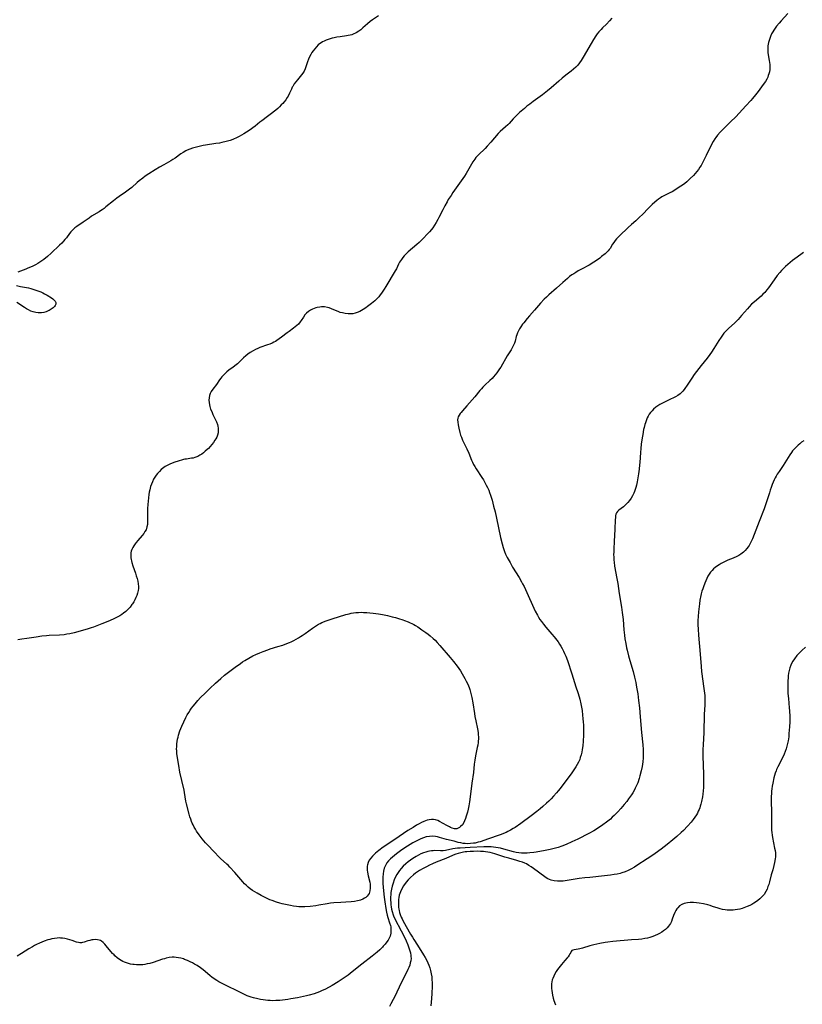
# Model space of a CAD drawing. Units: inches. Extents: x 2039339 to 2044728, y 200314 to 205734.
# Drawn here: x 2039815 to 2040041, y 202105 to 202389 of the extents above; entities that cross this region are included whole.
import ezdxf

# ---------------------------------------------------------------- set-up
doc = ezdxf.new("R2010")
doc.units = ezdxf.units.IN
doc.header["$MEASUREMENT"] = 0
doc.layers.add('c_05_T14S_R18E', color=49, linetype='Continuous')

msp = doc.modelspace()

# ---------------------------------------------------------------- linework, layer by layer
at = {"layer": 'c_05_T14S_R18E'}
for points in [[(2039918.41, 202390.18, 996), (2039916.7, 202388.98, 996), (2039916.03, 202388.47, 996), (2039915.25, 202387.83, 996), (2039913.87, 202386.63, 996), (2039913.27, 202386.12, 996), (2039912.69, 202385.69, 996), (2039911.94, 202385.22, 996), (2039911.14, 202384.85, 996), (2039910.68, 202384.68, 996), (2039910.21, 202384.54, 996), (2039909.68, 202384.43, 996), (2039909.14, 202384.33, 996), (2039907.36, 202384.1, 996), (2039906.42, 202383.95, 996), (2039905.62, 202383.79, 996), (2039905.04, 202383.65, 996), (2039904.47, 202383.5, 996), (2039903.87, 202383.31, 996), (2039903.28, 202383.1, 996), (2039902.72, 202382.85, 996), (2039902.26, 202382.62, 996), (2039901.82, 202382.35, 996), (2039901.4, 202382.05, 996), (2039901.03, 202381.73, 996), (2039900.49, 202381.19, 996), (2039899.98, 202380.59, 996), (2039899.56, 202380.05, 996), (2039899.2, 202379.53, 996), (2039898.87, 202378.99, 996), (2039898.51, 202378.27, 996), (2039898.21, 202377.58, 996), (2039897.94, 202376.89, 996), (2039897.19, 202374.78, 996), (2039896.91, 202374.15, 996), (2039896.59, 202373.6, 996), (2039896.22, 202373.09, 996), (2039895.02, 202371.64, 996), (2039894.58, 202371.1, 996), (2039894.09, 202370.44, 996), (2039893.64, 202369.75, 996), (2039893.51, 202369.5, 996), (2039893.24, 202368.95, 996), (2039892.73, 202367.83, 996), (2039892.29, 202366.96, 996), (2039892.02, 202366.52, 996), (2039891.61, 202365.9, 996), (2039891.16, 202365.3, 996), (2039890.77, 202364.83, 996), (2039890.35, 202364.38, 996), (2039889.78, 202363.81, 996), (2039889.33, 202363.4, 996), (2039888.75, 202362.91, 996), (2039887.13, 202361.62, 996), (2039886.4, 202361.06, 996), (2039884.7, 202359.81, 996), (2039884.16, 202359.39, 996), (2039882.84, 202358.29, 996), (2039882.12, 202357.73, 996), (2039881.37, 202357.19, 996), (2039880.33, 202356.49, 996), (2039879.53, 202356.01, 996), (2039878.21, 202355.26, 996), (2039877.23, 202354.78, 996), (2039876.77, 202354.58, 996), (2039876.31, 202354.4, 996), (2039875.58, 202354.15, 996), (2039874.37, 202353.8, 996), (2039873.19, 202353.52, 996), (2039872.5, 202353.39, 996), (2039871.4, 202353.2, 996), (2039868.45, 202352.78, 996), (2039867.76, 202352.65, 996), (2039866.99, 202352.49, 996), (2039866.22, 202352.3, 996), (2039865.46, 202352.1, 996), (2039864.66, 202351.86, 996), (2039863.88, 202351.59, 996), (2039863.12, 202351.28, 996), (2039862.73, 202351.1, 996), (2039862, 202350.69, 996), (2039861.3, 202350.24, 996), (2039859.64, 202349.03, 996), (2039859.06, 202348.63, 996), (2039858.42, 202348.24, 996), (2039857.76, 202347.86, 996), (2039856.42, 202347.13, 996), (2039855.21, 202346.45, 996), (2039853.9, 202345.67, 996), (2039852.07, 202344.51, 996), (2039851.04, 202343.8, 996), (2039850.31, 202343.27, 996), (2039849.27, 202342.45, 996), (2039848.68, 202341.94, 996), (2039847.17, 202340.58, 996), (2039846.5, 202340.04, 996), (2039845.39, 202339.23, 996), (2039843.51, 202337.96, 996), (2039842.82, 202337.47, 996), (2039841.83, 202336.7, 996), (2039839.7, 202334.93, 996), (2039839.16, 202334.51, 996), (2039838.6, 202334.09, 996), (2039838.16, 202333.8, 996), (2039837.71, 202333.51, 996), (2039835.57, 202332.23, 996), (2039834.8, 202331.72, 996), (2039833.13, 202330.54, 996), (2039831.31, 202329.29, 996), (2039830.71, 202328.84, 996), (2039830.35, 202328.54, 996), (2039830, 202328.22, 996), (2039829.53, 202327.72, 996), (2039829.15, 202327.25, 996), (2039828.27, 202326.03, 996), (2039827.85, 202325.5, 996), (2039827.41, 202324.99, 996), (2039826.93, 202324.49, 996), (2039826.3, 202323.86, 996), (2039823.89, 202321.58, 996), (2039822.77, 202320.6, 996), (2039821.74, 202319.77, 996), (2039821.18, 202319.36, 996), (2039820.58, 202318.94, 996), (2039820.05, 202318.62, 996), (2039819.38, 202318.23, 996), (2039818.6, 202317.84, 996), (2039817.87, 202317.5, 996), (2039817.12, 202317.18, 996), (2039816.53, 202316.95, 996), (2039814.25, 202316.12, 996)], [(2040036.69, 202390.81, 992), (2040034.67, 202388.67, 992), (2040034.14, 202388.06, 992), (2040033.4, 202387.14, 992), (2040032.99, 202386.59, 992), (2040032.6, 202386.02, 992), (2040032.27, 202385.49, 992), (2040031.97, 202384.94, 992), (2040031.61, 202384.17, 992), (2040031.31, 202383.32, 992), (2040031.09, 202382.46, 992), (2040030.98, 202381.94, 992), (2040030.91, 202381.46, 992), (2040030.87, 202380.99, 992), (2040030.84, 202380.28, 992), (2040030.86, 202379.58, 992), (2040030.95, 202378.85, 992), (2040031.27, 202377.23, 992), (2040031.37, 202376.64, 992), (2040031.43, 202376.06, 992), (2040031.46, 202375.42, 992), (2040031.41, 202374.61, 992), (2040031.31, 202373.97, 992), (2040031.16, 202373.34, 992), (2040031.01, 202372.89, 992), (2040030.83, 202372.44, 992), (2040030.53, 202371.82, 992), (2040030.18, 202371.2, 992), (2040029.85, 202370.67, 992), (2040029.08, 202369.58, 992), (2040028.09, 202368.29, 992), (2040027.33, 202367.32, 992), (2040026.46, 202366.26, 992), (2040025.95, 202365.66, 992), (2040024.55, 202364.12, 992), (2040021.59, 202360.99, 992), (2040020.1, 202359.49, 992), (2040018.48, 202357.91, 992), (2040017.79, 202357.22, 992), (2040017.12, 202356.51, 992), (2040016.33, 202355.61, 992), (2040015.84, 202354.98, 992), (2040015.58, 202354.61, 992), (2040015.09, 202353.82, 992), (2040014.64, 202353, 992), (2040013.07, 202349.77, 992), (2040012.01, 202347.66, 992), (2040011.58, 202346.9, 992), (2040011.26, 202346.39, 992), (2040010.83, 202345.75, 992), (2040010.36, 202345.14, 992), (2040009.87, 202344.57, 992), (2040009.35, 202344.02, 992), (2040008.45, 202343.12, 992), (2040007.43, 202342.18, 992), (2040006.85, 202341.69, 992), (2040006.24, 202341.23, 992), (2040005.78, 202340.9, 992), (2040004.72, 202340.21, 992), (2040003.97, 202339.75, 992), (2040003.21, 202339.32, 992), (2040002.58, 202339, 992), (2040001.26, 202338.36, 992), (2040000.64, 202338.04, 992), (2040000.22, 202337.81, 992), (2039999.82, 202337.56, 992), (2039999.28, 202337.19, 992), (2039998.76, 202336.8, 992), (2039998.19, 202336.31, 992), (2039997.46, 202335.64, 992), (2039996.26, 202334.47, 992), (2039994.73, 202332.85, 992), (2039993.74, 202331.83, 992), (2039992.74, 202330.92, 992), (2039991.47, 202329.81, 992), (2039990.57, 202328.99, 992), (2039988.06, 202326.58, 992), (2039987.19, 202325.71, 992), (2039986.77, 202325.23, 992), (2039986.36, 202324.69, 992), (2039985.99, 202324.12, 992), (2039985.3, 202322.95, 992), (2039985.04, 202322.59, 992), (2039984.72, 202322.2, 992), (2039984.26, 202321.73, 992), (2039983.84, 202321.35, 992), (2039982.87, 202320.56, 992), (2039982.33, 202320.14, 992), (2039981.12, 202319.29, 992), (2039980.59, 202318.94, 992), (2039979.28, 202318.14, 992), (2039977, 202316.9, 992), (2039976.12, 202316.41, 992), (2039975.39, 202315.97, 992), (2039974.84, 202315.62, 992), (2039974.3, 202315.26, 992), (2039973.63, 202314.78, 992), (2039972.96, 202314.25, 992), (2039972.3, 202313.69, 992), (2039971.66, 202313.12, 992), (2039969.87, 202311.46, 992), (2039967.57, 202309.48, 992), (2039966.92, 202308.87, 992), (2039966.29, 202308.24, 992), (2039965.24, 202307.1, 992), (2039963.47, 202305.05, 992), (2039962.07, 202303.49, 992), (2039961.36, 202302.66, 992), (2039960.38, 202301.47, 992), (2039960.04, 202301.02, 992), (2039959.53, 202300.28, 992), (2039959.17, 202299.69, 992), (2039958.85, 202299.1, 992), (2039958.6, 202298.56, 992), (2039958.38, 202298.01, 992), (2039958.21, 202297.45, 992), (2039957.87, 202296.13, 992), (2039957.68, 202295.53, 992), (2039957.52, 202295.13, 992), (2039957.14, 202294.38, 992), (2039956.7, 202293.66, 992), (2039955.54, 202291.87, 992), (2039953.72, 202288.67, 992), (2039953.38, 202288.12, 992), (2039953, 202287.56, 992), (2039952.61, 202287.01, 992), (2039952.11, 202286.37, 992), (2039951.67, 202285.86, 992), (2039951.21, 202285.36, 992), (2039950.62, 202284.78, 992), (2039949.13, 202283.41, 992), (2039948.59, 202282.88, 992), (2039948.14, 202282.41, 992), (2039947.7, 202281.93, 992), (2039946.25, 202280.1, 992), (2039945.5, 202279.2, 992), (2039943.94, 202277.41, 992), (2039942.69, 202276.04, 992), (2039942.25, 202275.53, 992), (2039942.03, 202275.25, 992), (2039941.71, 202274.78, 992), (2039941.47, 202274.29, 992), (2039941.34, 202273.88, 992), (2039941.28, 202273.42, 992), (2039941.3, 202272.73, 992), (2039941.4, 202272, 992), (2039941.59, 202271.04, 992), (2039941.91, 202269.73, 992), (2039942.12, 202269.02, 992), (2039942.35, 202268.37, 992), (2039942.72, 202267.49, 992), (2039943.95, 202264.99, 992), (2039944.47, 202263.78, 992), (2039945.31, 202261.71, 992), (2039945.55, 202261.18, 992), (2039945.87, 202260.53, 992), (2039946.21, 202259.89, 992), (2039946.6, 202259.25, 992), (2039948.26, 202256.78, 992), (2039948.74, 202256.03, 992), (2039949.17, 202255.29, 992), (2039949.56, 202254.57, 992), (2039949.91, 202253.84, 992), (2039950.24, 202253.07, 992), (2039950.5, 202252.38, 992), (2039950.77, 202251.6, 992), (2039951.2, 202250.16, 992), (2039951.66, 202248.46, 992), (2039952.07, 202246.85, 992), (2039952.49, 202245.01, 992), (2039953.67, 202239.44, 992), (2039954.11, 202237.54, 992), (2039954.4, 202236.48, 992), (2039954.58, 202235.9, 992), (2039954.78, 202235.34, 992), (2039955.08, 202234.63, 992), (2039955.57, 202233.62, 992), (2039956.4, 202232.14, 992), (2039957.15, 202230.88, 992), (2039959.05, 202227.81, 992), (2039959.73, 202226.64, 992), (2039960.05, 202226.05, 992), (2039960.45, 202225.27, 992), (2039961.28, 202223.52, 992), (2039963.27, 202218.98, 992), (2039963.67, 202218.14, 992), (2039964.3, 202216.95, 992), (2039964.66, 202216.35, 992), (2039965.05, 202215.74, 992), (2039965.46, 202215.14, 992), (2039966.06, 202214.36, 992), (2039966.78, 202213.49, 992), (2039968.51, 202211.49, 992), (2039969.18, 202210.68, 992), (2039969.89, 202209.76, 992), (2039970.27, 202209.23, 992), (2039970.72, 202208.55, 992), (2039971.06, 202208, 992), (2039971.45, 202207.31, 992), (2039971.82, 202206.6, 992), (2039972.18, 202205.86, 992), (2039972.51, 202205.1, 992), (2039972.99, 202203.84, 992), (2039974.28, 202200.05, 992), (2039975.45, 202196.28, 992), (2039976, 202194.66, 992), (2039976.42, 202193.33, 992), (2039976.59, 202192.68, 992), (2039976.88, 202191.36, 992), (2039977.2, 202189.41, 992), (2039977.38, 202188.08, 992), (2039977.48, 202187.14, 992), (2039977.57, 202186.01, 992), (2039977.61, 202185.32, 992), (2039977.65, 202184.14, 992), (2039977.66, 202183.53, 992), (2039977.65, 202182.3, 992), (2039977.56, 202180.61, 992), (2039977.42, 202179.18, 992), (2039977.28, 202178.18, 992), (2039977.12, 202177.37, 992), (2039976.93, 202176.59, 992), (2039976.7, 202175.82, 992), (2039976.52, 202175.31, 992), (2039976.16, 202174.49, 992), (2039975.8, 202173.8, 992), (2039975.42, 202173.13, 992), (2039974.84, 202172.24, 992), (2039974.23, 202171.38, 992), (2039970.84, 202166.89, 992), (2039970.34, 202166.26, 992), (2039969.85, 202165.68, 992), (2039968.93, 202164.65, 992), (2039968.27, 202163.94, 992), (2039967.59, 202163.25, 992), (2039966.92, 202162.62, 992), (2039965.87, 202161.69, 992), (2039965.14, 202161.06, 992), (2039964.11, 202160.22, 992), (2039962.54, 202159.01, 992), (2039959.48, 202156.79, 992), (2039957.87, 202155.67, 992), (2039957.3, 202155.31, 992), (2039956.54, 202154.86, 992), (2039955.76, 202154.44, 992), (2039955.29, 202154.22, 992), (2039954.49, 202153.87, 992), (2039953.87, 202153.63, 992), (2039953.24, 202153.41, 992), (2039950.18, 202152.39, 992), (2039947.81, 202151.51, 992), (2039947.24, 202151.34, 992), (2039946.66, 202151.19, 992), (2039946.29, 202151.12, 992), (2039945.85, 202151.05, 992), (2039944.97, 202150.96, 992), (2039944.08, 202150.95, 992), (2039943.47, 202150.98, 992), (2039942.89, 202151.04, 992), (2039942.18, 202151.17, 992), (2039941.47, 202151.33, 992), (2039940.31, 202151.63, 992), (2039938.02, 202152.17, 992), (2039936.05, 202152.74, 992), (2039935.49, 202152.88, 992), (2039934.92, 202153, 992), (2039934.14, 202153.09, 992), (2039933.12, 202153.06, 992), (2039932.23, 202152.9, 992), (2039931.45, 202152.68, 992), (2039930.66, 202152.37, 992), (2039929.87, 202152, 992), (2039929.09, 202151.59, 992), (2039928.32, 202151.15, 992), (2039926.78, 202150.2, 992), (2039926.03, 202149.7, 992), (2039924.76, 202148.84, 992), (2039923.6, 202148, 992), (2039923.04, 202147.57, 992), (2039922.43, 202147.06, 992), (2039921.84, 202146.53, 992), (2039921.31, 202145.97, 992), (2039920.83, 202145.39, 992), (2039920.39, 202144.69, 992), (2039920.05, 202143.85, 992), (2039919.84, 202143.04, 992), (2039919.72, 202142.2, 992), (2039919.66, 202141.25, 992), (2039919.65, 202140.4, 992), (2039919.68, 202139.54, 992), (2039919.78, 202138.24, 992), (2039920.08, 202135.48, 992), (2039920.26, 202134.1, 992), (2039920.53, 202132.24, 992), (2039920.72, 202131.17, 992), (2039920.9, 202130.34, 992), (2039921.1, 202129.62, 992), (2039921.62, 202128.05, 992), (2039921.85, 202127.3, 992), (2039921.94, 202126.89, 992), (2039921.98, 202126.58, 992), (2039922.01, 202125.82, 992), (2039921.94, 202125.07, 992), (2039921.74, 202124.25, 992), (2039921.48, 202123.62, 992), (2039921.2, 202123.09, 992), (2039920.87, 202122.58, 992), (2039920.37, 202121.92, 992), (2039919.8, 202121.29, 992), (2039919.58, 202121.06, 992), (2039918.77, 202120.29, 992), (2039918.02, 202119.65, 992), (2039916.55, 202118.45, 992), (2039913.56, 202116.09, 992), (2039910.85, 202113.9, 992), (2039909.63, 202112.98, 992), (2039908.47, 202112.16, 992), (2039906.72, 202111.02, 992), (2039905.07, 202110, 992), (2039904.13, 202109.46, 992), (2039902.95, 202108.85, 992), (2039902.17, 202108.48, 992), (2039901.34, 202108.13, 992), (2039900.64, 202107.88, 992), (2039899.82, 202107.6, 992), (2039898.41, 202107.19, 992), (2039897.6, 202106.98, 992), (2039896.79, 202106.79, 992), (2039895.06, 202106.43, 992), (2039893.12, 202106.08, 992), (2039892.22, 202105.94, 992), (2039890.67, 202105.75, 992), (2039889.89, 202105.67, 992), (2039888.77, 202105.6, 992), (2039887.94, 202105.58, 992), (2039887.12, 202105.6, 992), (2039886.43, 202105.64, 992), (2039885.8, 202105.7, 992), (2039885.06, 202105.8, 992), (2039884.31, 202105.93, 992), (2039883.57, 202106.09, 992), (2039882.29, 202106.42, 992), (2039881.65, 202106.62, 992), (2039880.52, 202107.03, 992), (2039879.75, 202107.36, 992), (2039878.56, 202107.92, 992), (2039873.82, 202110.22, 992), (2039872.87, 202110.71, 992), (2039872.27, 202111.04, 992), (2039871.69, 202111.39, 992), (2039870.99, 202111.88, 992), (2039870.32, 202112.39, 992), (2039869.84, 202112.78, 992), (2039868.32, 202114.06, 992), (2039867.74, 202114.52, 992), (2039867.05, 202115.04, 992), (2039866.01, 202115.75, 992), (2039865.29, 202116.18, 992), (2039864.68, 202116.51, 992), (2039864.06, 202116.82, 992), (2039863.27, 202117.18, 992), (2039862.38, 202117.53, 992), (2039862.06, 202117.64, 992), (2039861.35, 202117.85, 992), (2039860.65, 202118.01, 992), (2039859.94, 202118.1, 992), (2039859.4, 202118.13, 992), (2039858.86, 202118.12, 992), (2039857.97, 202118.02, 992), (2039857.09, 202117.84, 992), (2039856.63, 202117.72, 992), (2039856.01, 202117.54, 992), (2039853.29, 202116.63, 992), (2039852.39, 202116.37, 992), (2039851.64, 202116.2, 992), (2039850.89, 202116.07, 992), (2039850.33, 202115.99, 992), (2039849.85, 202115.95, 992), (2039849.18, 202115.93, 992), (2039848.51, 202115.94, 992), (2039847.84, 202116, 992), (2039847.44, 202116.05, 992), (2039846.78, 202116.18, 992), (2039846.18, 202116.33, 992), (2039845.6, 202116.52, 992), (2039845.1, 202116.7, 992), (2039844.62, 202116.92, 992), (2039844.09, 202117.19, 992), (2039843.57, 202117.5, 992), (2039842.9, 202118, 992), (2039842.28, 202118.54, 992), (2039842.03, 202118.79, 992), (2039841.59, 202119.26, 992), (2039841.13, 202119.79, 992), (2039839.77, 202121.46, 992), (2039839.38, 202121.9, 992), (2039838.89, 202122.37, 992), (2039838.37, 202122.76, 992), (2039838.08, 202122.93, 992), (2039837.78, 202123.05, 992), (2039837.24, 202123.19, 992), (2039836.61, 202123.23, 992), (2039835.98, 202123.18, 992), (2039835.58, 202123.12, 992), (2039835.03, 202122.99, 992), (2039834.48, 202122.84, 992), (2039833.41, 202122.5, 992), (2039832.91, 202122.37, 992), (2039832.61, 202122.34, 992), (2039832.14, 202122.34, 992), (2039831.8, 202122.38, 992), (2039831.18, 202122.54, 992), (2039829.9, 202122.97, 992), (2039829.23, 202123.18, 992), (2039828.61, 202123.35, 992), (2039827.86, 202123.52, 992), (2039827.1, 202123.65, 992), (2039826.61, 202123.69, 992), (2039826.22, 202123.7, 992), (2039825.63, 202123.68, 992), (2039824.83, 202123.59, 992), (2039824.03, 202123.44, 992), (2039823.5, 202123.31, 992), (2039822.95, 202123.15, 992)], [(2039985.82, 202389.42, 994), (2039985.16, 202388.7, 994), (2039984.23, 202387.75, 994), (2039983.11, 202386.64, 994), (2039982.69, 202386.21, 994), (2039982.08, 202385.52, 994), (2039981.6, 202384.91, 994), (2039981.2, 202384.34, 994), (2039980.49, 202383.26, 994), (2039979.8, 202382.1, 994), (2039977.54, 202378.18, 994), (2039976.99, 202377.27, 994), (2039976.49, 202376.55, 994), (2039975.97, 202375.92, 994), (2039975.4, 202375.33, 994), (2039974.78, 202374.77, 994), (2039974.04, 202374.16, 994), (2039972.55, 202372.98, 994), (2039971.46, 202372.09, 994), (2039970.52, 202371.28, 994), (2039968.29, 202369.3, 994), (2039967.27, 202368.45, 994), (2039965.76, 202367.28, 994), (2039963.13, 202365.41, 994), (2039962.11, 202364.65, 994), (2039961.28, 202364.01, 994), (2039960.54, 202363.39, 994), (2039959.18, 202362.19, 994), (2039958.55, 202361.61, 994), (2039957.87, 202360.94, 994), (2039957.35, 202360.39, 994), (2039956.16, 202359.06, 994), (2039955.73, 202358.62, 994), (2039955.14, 202358.04, 994), (2039953.6, 202356.73, 994), (2039952.98, 202356.09, 994), (2039950.88, 202353.66, 994), (2039949.82, 202352.46, 994), (2039949.18, 202351.8, 994), (2039947.32, 202350.02, 994), (2039946.81, 202349.48, 994), (2039946.53, 202349.16, 994), (2039946.21, 202348.76, 994), (2039945.92, 202348.34, 994), (2039945.64, 202347.91, 994), (2039945.29, 202347.32, 994), (2039944.14, 202345.28, 994), (2039943.71, 202344.56, 994), (2039943.25, 202343.84, 994), (2039942.34, 202342.5, 994), (2039939.9, 202339.05, 994), (2039939.36, 202338.26, 994), (2039938.58, 202337.04, 994), (2039938.22, 202336.42, 994), (2039937.57, 202335.25, 994), (2039936.96, 202334.09, 994), (2039935.86, 202331.84, 994), (2039935.56, 202331.26, 994), (2039935.08, 202330.41, 994), (2039934.61, 202329.65, 994), (2039934.11, 202328.91, 994), (2039933.69, 202328.37, 994), (2039933.12, 202327.68, 994), (2039932.52, 202327.02, 994), (2039931.39, 202325.87, 994), (2039930.13, 202324.65, 994), (2039929.51, 202324.1, 994), (2039926.96, 202321.93, 994), (2039926.3, 202321.31, 994), (2039925.81, 202320.79, 994), (2039925.4, 202320.3, 994), (2039925.02, 202319.78, 994), (2039924.75, 202319.37, 994), (2039924.5, 202318.95, 994), (2039924.19, 202318.34, 994), (2039923.57, 202317.06, 994), (2039923.26, 202316.46, 994), (2039920.55, 202311.93, 994), (2039920.07, 202311.15, 994), (2039919.29, 202310.01, 994), (2039918.89, 202309.48, 994), (2039918.47, 202308.97, 994), (2039918.03, 202308.48, 994), (2039917.34, 202307.83, 994), (2039916.39, 202307.04, 994), (2039915.27, 202306.18, 994), (2039914.74, 202305.8, 994), (2039913.99, 202305.29, 994), (2039913.05, 202304.74, 994), (2039912.28, 202304.42, 994), (2039911.64, 202304.22, 994), (2039910.98, 202304.08, 994), (2039910.38, 202304.01, 994), (2039909.66, 202304.01, 994), (2039908.81, 202304.1, 994), (2039907.97, 202304.28, 994), (2039907.37, 202304.46, 994), (2039906.96, 202304.61, 994), (2039904.85, 202305.51, 994), (2039904.14, 202305.76, 994), (2039903.66, 202305.88, 994), (2039902.79, 202306.02, 994), (2039901.92, 202306.04, 994), (2039901.48, 202306, 994), (2039900.72, 202305.86, 994), (2039900.29, 202305.74, 994), (2039899.87, 202305.59, 994), (2039899.32, 202305.36, 994), (2039898.8, 202305.08, 994), (2039898.16, 202304.67, 994), (2039897.63, 202304.23, 994), (2039897.17, 202303.75, 994), (2039896.71, 202303.1, 994), (2039896.09, 202302.07, 994), (2039895.83, 202301.69, 994), (2039895.31, 202301.07, 994), (2039894.87, 202300.65, 994), (2039894.37, 202300.24, 994), (2039893.84, 202299.85, 994), (2039892.58, 202298.96, 994), (2039891.99, 202298.52, 994), (2039890.39, 202297.26, 994), (2039889.75, 202296.78, 994), (2039889.09, 202296.34, 994), (2039888.63, 202296.08, 994), (2039888.15, 202295.82, 994), (2039887.66, 202295.59, 994), (2039886.99, 202295.3, 994), (2039886.31, 202295.04, 994), (2039884.14, 202294.27, 994), (2039883.58, 202294.05, 994), (2039882.86, 202293.73, 994), (2039882.17, 202293.36, 994), (2039881.36, 202292.87, 994), (2039880.67, 202292.37, 994), (2039880.1, 202291.91, 994), (2039879.46, 202291.34, 994), (2039878.23, 202290.16, 994), (2039877.65, 202289.62, 994), (2039877.3, 202289.32, 994), (2039876.4, 202288.62, 994), (2039875.2, 202287.74, 994), (2039874.62, 202287.28, 994), (2039873.91, 202286.65, 994), (2039873.54, 202286.26, 994), (2039873.18, 202285.85, 994), (2039872.84, 202285.41, 994), (2039872.52, 202284.96, 994), (2039871.6, 202283.62, 994), (2039870.56, 202282.25, 994), (2039870.1, 202281.56, 994), (2039869.83, 202281.03, 994), (2039869.63, 202280.47, 994), (2039869.48, 202279.81, 994), (2039869.43, 202279.07, 994), (2039869.47, 202278.43, 994), (2039869.57, 202277.77, 994), (2039869.69, 202277.26, 994), (2039869.93, 202276.51, 994), (2039870.23, 202275.77, 994), (2039870.59, 202274.98, 994), (2039871.27, 202273.57, 994), (2039871.6, 202272.84, 994), (2039871.88, 202272.1, 994), (2039872.02, 202271.57, 994), (2039872.11, 202271.04, 994), (2039872.14, 202270.41, 994), (2039872.07, 202269.66, 994), (2039871.9, 202268.97, 994), (2039871.7, 202268.43, 994), (2039871.41, 202267.88, 994), (2039871.19, 202267.51, 994), (2039870.75, 202266.9, 994), (2039870.28, 202266.29, 994), (2039869.78, 202265.72, 994), (2039869.27, 202265.16, 994), (2039868.9, 202264.79, 994), (2039868.4, 202264.31, 994), (2039867.9, 202263.9, 994), (2039867.39, 202263.52, 994), (2039866.83, 202263.16, 994), (2039866.26, 202262.85, 994), (2039865.7, 202262.61, 994), (2039865.33, 202262.49, 994), (2039864.89, 202262.38, 994), (2039864.38, 202262.29, 994), (2039862.92, 202262.09, 994), (2039862.49, 202262.02, 994), (2039862.07, 202261.92, 994), (2039861.5, 202261.77, 994), (2039860.86, 202261.57, 994), (2039859.33, 202261.04, 994), (2039858.11, 202260.59, 994), (2039857.35, 202260.25, 994), (2039856.82, 202259.94, 994), (2039856.41, 202259.66, 994), (2039856.03, 202259.35, 994), (2039855.65, 202259.01, 994), (2039855.13, 202258.49, 994), (2039854.63, 202257.94, 994), (2039854.21, 202257.41, 994), (2039853.82, 202256.86, 994), (2039853.47, 202256.26, 994), (2039853.1, 202255.48, 994), (2039852.83, 202254.8, 994), (2039852.6, 202254.1, 994), (2039852.35, 202253.14, 994), (2039852.22, 202252.49, 994), (2039852.11, 202251.82, 994), (2039851.99, 202250.9, 994), (2039851.78, 202248.91, 994), (2039851.71, 202247.78, 994), (2039851.69, 202246.63, 994), (2039851.74, 202244.88, 994), (2039851.74, 202244.26, 994), (2039851.71, 202243.71, 994), (2039851.66, 202243.16, 994), (2039851.53, 202242.47, 994), (2039851.27, 202241.67, 994), (2039850.97, 202241.12, 994), (2039850.61, 202240.59, 994), (2039850.16, 202240.03, 994), (2039848.88, 202238.55, 994), (2039848.43, 202237.99, 994), (2039848.13, 202237.61, 994), (2039847.74, 202237.04, 994), (2039847.44, 202236.52, 994), (2039847.18, 202235.99, 994), (2039847.01, 202235.5, 994), (2039846.9, 202234.99, 994), (2039846.86, 202234.5, 994), (2039846.86, 202233.99, 994), (2039846.9, 202233.55, 994), (2039846.96, 202233.1, 994), (2039847.04, 202232.64, 994), (2039847.15, 202232.18, 994), (2039847.44, 202231.19, 994), (2039848.21, 202229.08, 994), (2039848.46, 202228.35, 994), (2039848.71, 202227.54, 994), (2039848.88, 202226.8, 994), (2039849.01, 202226.06, 994), (2039849.06, 202225.24, 994), (2039849.05, 202224.67, 994), (2039848.99, 202224.1, 994), (2039848.82, 202223.29, 994), (2039848.62, 202222.65, 994), (2039848.36, 202222.03, 994), (2039848.07, 202221.44, 994), (2039847.74, 202220.86, 994), (2039847.37, 202220.29, 994), (2039847.21, 202220.06, 994), (2039846.65, 202219.33, 994), (2039846.04, 202218.64, 994), (2039845.45, 202218.06, 994), (2039844.81, 202217.52, 994), (2039844.26, 202217.13, 994), (2039843.75, 202216.81, 994), (2039843.12, 202216.46, 994), (2039841.99, 202215.91, 994), (2039840.96, 202215.44, 994), (2039839.75, 202214.93, 994), (2039838.5, 202214.43, 994), (2039836.1, 202213.54, 994), (2039835.42, 202213.31, 994), (2039834.27, 202212.95, 994), (2039830.5, 202211.89, 994), (2039829.23, 202211.59, 994), (2039828.42, 202211.44, 994), (2039827.6, 202211.33, 994), (2039826.26, 202211.21, 994), (2039823.27, 202211.05, 994), (2039822.53, 202211, 994), (2039821.17, 202210.86, 994), (2039819.54, 202210.64, 994), (2039816.83, 202210.21, 994), (2039815.43, 202210.01, 994), (2039814.29, 202209.86, 994)], [(2040041.13, 202321.72, 990), (2040040.41, 202321.17, 990), (2040038.63, 202319.9, 990), (2040037.96, 202319.41, 990), (2040037.3, 202318.89, 990), (2040036.61, 202318.3, 990), (2040036.01, 202317.74, 990), (2040035.43, 202317.16, 990), (2040034.86, 202316.57, 990), (2040034.32, 202315.96, 990), (2040033.6, 202315.09, 990), (2040032.71, 202313.89, 990), (2040031.03, 202311.53, 990), (2040030.57, 202310.92, 990), (2040029.98, 202310.22, 990), (2040029.46, 202309.68, 990), (2040028.92, 202309.17, 990), (2040026.98, 202307.53, 990), (2040026.18, 202306.79, 990), (2040025.47, 202306.07, 990), (2040024.97, 202305.51, 990), (2040023.27, 202303.53, 990), (2040022.25, 202302.39, 990), (2040021.24, 202301.38, 990), (2040019.65, 202299.91, 990), (2040019.18, 202299.46, 990), (2040018.72, 202299, 990), (2040018.2, 202298.41, 990), (2040017.77, 202297.87, 990), (2040017.34, 202297.28, 990), (2040016.71, 202296.32, 990), (2040015.3, 202294.04, 990), (2040014.57, 202292.93, 990), (2040014.14, 202292.31, 990), (2040013.32, 202291.21, 990), (2040011.6, 202289.08, 990), (2040009.61, 202286.49, 990), (2040008.87, 202285.45, 990), (2040007.77, 202283.75, 990), (2040006.7, 202282.19, 990), (2040006.29, 202281.65, 990), (2040005.85, 202281.17, 990), (2040005.55, 202280.91, 990), (2040004.92, 202280.48, 990), (2040004.24, 202280.1, 990), (2040002.13, 202279.08, 990), (2040000.41, 202278.21, 990), (2039999.69, 202277.81, 990), (2039999.11, 202277.46, 990), (2039998.55, 202277.07, 990), (2039997.88, 202276.51, 990), (2039997.43, 202276.04, 990), (2039997.02, 202275.54, 990), (2039996.64, 202275, 990), (2039996.33, 202274.5, 990), (2039996.06, 202273.97, 990), (2039995.69, 202273.11, 990), (2039995.51, 202272.58, 990), (2039995.35, 202272.05, 990), (2039995.13, 202271.18, 990), (2039995, 202270.59, 990), (2039994.73, 202269.21, 990), (2039994.56, 202268.23, 990), (2039994.28, 202266.42, 990), (2039994.14, 202265.17, 990), (2039994.06, 202263.98, 990), (2039993.89, 202261.08, 990), (2039993.83, 202260.36, 990), (2039993.7, 202259.16, 990), (2039993.5, 202257.8, 990), (2039993.11, 202255.49, 990), (2039992.91, 202254.49, 990), (2039992.77, 202253.89, 990), (2039992.59, 202253.29, 990), (2039992.39, 202252.73, 990), (2039992.16, 202252.18, 990), (2039991.81, 202251.47, 990), (2039991.41, 202250.79, 990), (2039990.96, 202250.14, 990), (2039990.43, 202249.5, 990), (2039989.86, 202248.92, 990), (2039989.14, 202248.31, 990), (2039987.86, 202247.33, 990), (2039987.43, 202246.93, 990), (2039987.12, 202246.5, 990), (2039986.97, 202246.11, 990), (2039986.89, 202245.69, 990), (2039986.84, 202245.22, 990), (2039986.79, 202244.53, 990), (2039986.66, 202241.85, 990), (2039986.51, 202238.24, 990), (2039986.38, 202236.15, 990), (2039986.34, 202235.21, 990), (2039986.33, 202234.48, 990), (2039986.35, 202233.69, 990), (2039986.39, 202232.9, 990), (2039986.45, 202232.26, 990), (2039986.62, 202231.13, 990), (2039987.28, 202227.59, 990), (2039987.5, 202226.16, 990), (2039987.92, 202223.2, 990), (2039988.6, 202219.25, 990), (2039988.83, 202217.72, 990), (2039988.99, 202216.4, 990), (2039989.06, 202215.68, 990), (2039989.3, 202212.7, 990), (2039989.45, 202211.19, 990), (2039989.59, 202210.16, 990), (2039989.83, 202208.79, 990), (2039990.08, 202207.54, 990), (2039990.23, 202206.89, 990), (2039990.66, 202205.19, 990), (2039991.04, 202203.83, 990), (2039991.97, 202200.71, 990), (2039992.4, 202199.1, 990), (2039992.73, 202197.53, 990), (2039992.98, 202196.16, 990), (2039993.29, 202194.25, 990), (2039993.54, 202192.36, 990), (2039993.77, 202190.16, 990), (2039994.02, 202187.55, 990), (2039994.4, 202183.07, 990), (2039994.77, 202179.48, 990), (2039994.87, 202178.13, 990), (2039994.89, 202177.53, 990), (2039994.9, 202176.64, 990), (2039994.87, 202175.76, 990), (2039994.77, 202174.64, 990), (2039994.68, 202173.96, 990), (2039994.56, 202173.29, 990), (2039994.3, 202171.98, 990), (2039993.93, 202170.54, 990), (2039993.72, 202169.82, 990), (2039993.29, 202168.57, 990), (2039993.05, 202167.96, 990), (2039992.58, 202166.95, 990), (2039992.25, 202166.32, 990), (2039991.86, 202165.67, 990), (2039991.46, 202165.05, 990), (2039990.67, 202163.94, 990), (2039990.1, 202163.16, 990), (2039989.36, 202162.23, 990), (2039988.43, 202161.13, 990), (2039987.57, 202160.18, 990), (2039986.5, 202159.09, 990), (2039985.95, 202158.58, 990), (2039985.38, 202158.07, 990), (2039984.25, 202157.15, 990), (2039983.22, 202156.38, 990), (2039981.92, 202155.48, 990), (2039980.59, 202154.67, 990), (2039979.21, 202153.92, 990), (2039975.99, 202152.28, 990), (2039974.25, 202151.44, 990), (2039972.65, 202150.73, 990), (2039971.39, 202150.24, 990), (2039970.35, 202149.88, 990), (2039969.12, 202149.52, 990), (2039968, 202149.25, 990), (2039966.6, 202148.96, 990), (2039963.99, 202148.51, 990), (2039963.28, 202148.4, 990), (2039962.08, 202148.26, 990), (2039961.32, 202148.2, 990), (2039960.51, 202148.18, 990), (2039959.71, 202148.2, 990), (2039958.91, 202148.27, 990), (2039958.21, 202148.37, 990), (2039957.4, 202148.55, 990), (2039954.66, 202149.34, 990), (2039953.61, 202149.62, 990), (2039952.97, 202149.75, 990), (2039952.33, 202149.87, 990), (2039951.6, 202149.96, 990), (2039950.96, 202150.01, 990), (2039950.32, 202150.04, 990), (2039949.39, 202150.04, 990), (2039948.86, 202150.03, 990), (2039944.93, 202149.8, 990), (2039942.03, 202149.66, 990), (2039941.21, 202149.61, 990), (2039940.56, 202149.54, 990), (2039939.91, 202149.44, 990), (2039937.72, 202148.97, 990), (2039937.12, 202148.9, 990), (2039936.33, 202148.87, 990), (2039934.66, 202148.93, 990), (2039934.2, 202148.92, 990), (2039933.69, 202148.88, 990), (2039933.17, 202148.8, 990), (2039932.62, 202148.67, 990), (2039932.06, 202148.51, 990), (2039931.41, 202148.28, 990), (2039930.68, 202147.97, 990), (2039929.98, 202147.62, 990), (2039929.28, 202147.22, 990), (2039928.8, 202146.94, 990), (2039928.34, 202146.64, 990), (2039927.63, 202146.16, 990), (2039926.95, 202145.66, 990), (2039926.29, 202145.12, 990), (2039925.53, 202144.42, 990), (2039924.97, 202143.82, 990), (2039924.45, 202143.19, 990), (2039924.06, 202142.62, 990), (2039923.7, 202142.03, 990), (2039923.35, 202141.34, 990), (2039922.98, 202140.46, 990), (2039922.66, 202139.56, 990), (2039922.4, 202138.69, 990), (2039922.17, 202137.76, 990), (2039922, 202136.81, 990), (2039921.94, 202136.19, 990), (2039921.9, 202135.58, 990), (2039921.89, 202134.71, 990), (2039921.93, 202133.85, 990), (2039921.99, 202133.26, 990), (2039922.06, 202132.73, 990), (2039922.19, 202132.02, 990), (2039922.36, 202131.32, 990), (2039922.66, 202130.41, 990), (2039922.79, 202130.07, 990), (2039923.18, 202129.21, 990), (2039925.01, 202125.73, 990), (2039925.82, 202124.12, 990), (2039926.41, 202122.83, 990), (2039926.88, 202121.72, 990), (2039927.12, 202121.12, 990), (2039927.41, 202120.23, 990), (2039927.62, 202119.44, 990), (2039927.77, 202118.66, 990), (2039927.8, 202118.29, 990), (2039927.81, 202117.89, 990), (2039927.73, 202117.06, 990), (2039927.6, 202116.48, 990), (2039927.43, 202115.89, 990), (2039927.15, 202115.17, 990), (2039926.9, 202114.58, 990), (2039926.32, 202113.38, 990), (2039924.97, 202110.72, 990), (2039923.12, 202106.83, 990), (2039922.66, 202105.93, 990), (2039922, 202104.68, 990), (2039921.57, 202103.93, 990)], [(2039813.89, 202312.2, 996), (2039815.02, 202311.95, 996), (2039817.3, 202311.52, 996), (2039817.97, 202311.36, 996), (2039819.2, 202311.01, 996), (2039820.34, 202310.62, 996), (2039820.91, 202310.38, 996), (2039821.44, 202310.13, 996), (2039821.96, 202309.86, 996), (2039822.74, 202309.41, 996), (2039823.94, 202308.63, 996), (2039824.34, 202308.34, 996), (2039824.77, 202307.97, 996), (2039824.98, 202307.73, 996), (2039825.19, 202307.35, 996), (2039825.21, 202306.82, 996), (2039825.05, 202306.42, 996), (2039824.85, 202306.17, 996), (2039824.43, 202305.76, 996), (2039823.91, 202305.37, 996), (2039823.32, 202305.02, 996), (2039823.02, 202304.87, 996), (2039822.43, 202304.64, 996), (2039821.75, 202304.45, 996), (2039821.04, 202304.33, 996), (2039820.62, 202304.31, 996), (2039820.12, 202304.32, 996), (2039819.42, 202304.4, 996), (2039818.71, 202304.57, 996), (2039818.03, 202304.81, 996), (2039817.3, 202305.16, 996), (2039816.71, 202305.51, 996), (2039816.14, 202305.88, 996), (2039814, 202307.34, 996)], [(2040041.24, 202267.37, 988), (2040040.6, 202266.91, 988), (2040040.09, 202266.5, 988), (2040039.6, 202266.08, 988), (2040039.03, 202265.55, 988), (2040038.4, 202264.88, 988), (2040038.03, 202264.42, 988), (2040037.67, 202263.95, 988), (2040037.21, 202263.29, 988), (2040035.27, 202260.23, 988), (2040034.11, 202258.49, 988), (2040033.6, 202257.67, 988), (2040033.31, 202257.17, 988), (2040033.03, 202256.66, 988), (2040032.73, 202256.06, 988), (2040032.43, 202255.39, 988), (2040032.14, 202254.71, 988), (2040031.82, 202253.84, 988), (2040031.56, 202253.1, 988), (2040031.32, 202252.33, 988), (2040030.72, 202250.25, 988), (2040030.24, 202248.83, 988), (2040029.81, 202247.68, 988), (2040028.35, 202244.04, 988), (2040026.95, 202240.26, 988), (2040026.45, 202239.05, 988), (2040026.06, 202238.24, 988), (2040025.76, 202237.67, 988), (2040025.44, 202237.13, 988), (2040025.15, 202236.68, 988), (2040024.84, 202236.24, 988), (2040024.34, 202235.65, 988), (2040023.86, 202235.18, 988), (2040023.47, 202234.87, 988), (2040023.06, 202234.58, 988), (2040022.46, 202234.21, 988), (2040021.87, 202233.9, 988), (2040020.82, 202233.42, 988), (2040019.34, 202232.82, 988), (2040018.56, 202232.48, 988), (2040018.12, 202232.27, 988), (2040017.37, 202231.86, 988), (2040016.85, 202231.55, 988), (2040016.35, 202231.22, 988), (2040015.69, 202230.73, 988), (2040015.21, 202230.32, 988), (2040014.76, 202229.88, 988), (2040014.29, 202229.36, 988), (2040013.88, 202228.8, 988), (2040013.55, 202228.26, 988), (2040013.23, 202227.59, 988), (2040012.68, 202226.25, 988), (2040012.28, 202225.19, 988), (2040012.05, 202224.54, 988), (2040011.83, 202223.88, 988), (2040011.63, 202223.13, 988), (2040011.51, 202222.63, 988), (2040011.26, 202221.33, 988), (2040011.09, 202220.21, 988), (2040010.9, 202218.75, 988), (2040010.82, 202217.94, 988), (2040010.72, 202216.58, 988), (2040010.68, 202215.41, 988), (2040010.67, 202214.19, 988), (2040010.71, 202212.93, 988), (2040010.82, 202211.19, 988), (2040011.34, 202205.66, 988), (2040011.58, 202202.17, 988), (2040011.7, 202200.67, 988), (2040011.77, 202200.01, 988), (2040011.95, 202198.55, 988), (2040012.38, 202195.77, 988), (2040012.58, 202194.42, 988), (2040012.65, 202193.75, 988), (2040012.69, 202193.14, 988), (2040012.71, 202192.46, 988), (2040012.7, 202191.76, 988), (2040012.67, 202191.05, 988), (2040012.48, 202188.25, 988), (2040012.43, 202187.16, 988), (2040012.41, 202184.35, 988), (2040012.37, 202183.07, 988), (2040012.16, 202179.46, 988), (2040012.11, 202178.15, 988), (2040012.11, 202176.22, 988), (2040012.29, 202171, 988), (2040012.32, 202169.2, 988), (2040012.32, 202168.12, 988), (2040012.28, 202167.17, 988), (2040012.22, 202166.22, 988), (2040012.11, 202165.25, 988), (2040011.99, 202164.46, 988), (2040011.73, 202163.17, 988), (2040011.53, 202162.38, 988), (2040011.37, 202161.82, 988), (2040011.18, 202161.27, 988), (2040011, 202160.79, 988), (2040010.79, 202160.32, 988), (2040010.52, 202159.77, 988), (2040010.22, 202159.25, 988), (2040009.79, 202158.57, 988), (2040009.31, 202157.91, 988), (2040008.71, 202157.18, 988), (2040007.63, 202155.98, 988), (2040006.47, 202154.78, 988), (2040005.85, 202154.17, 988), (2040004.6, 202153.01, 988), (2040003.44, 202152.02, 988), (2040001.82, 202150.72, 988), (2040000.03, 202149.36, 988), (2039998.32, 202148.11, 988), (2039997.38, 202147.45, 988), (2039996.01, 202146.54, 988), (2039993.03, 202144.62, 988), (2039992.37, 202144.21, 988), (2039991.31, 202143.59, 988), (2039990.51, 202143.2, 988), (2039989.62, 202142.81, 988), (2039988.7, 202142.5, 988), (2039988.18, 202142.35, 988), (2039987.35, 202142.15, 988), (2039986.52, 202142, 988), (2039985.41, 202141.84, 988), (2039983.69, 202141.63, 988), (2039979.42, 202141.22, 988), (2039977.99, 202141.05, 988), (2039976.41, 202140.84, 988), (2039972.9, 202140.28, 988), (2039971.74, 202140.14, 988), (2039971.1, 202140.09, 988), (2039970.46, 202140.07, 988), (2039970.07, 202140.08, 988), (2039969.16, 202140.18, 988), (2039968.3, 202140.39, 988), (2039967.82, 202140.57, 988), (2039967.12, 202140.92, 988), (2039966.44, 202141.35, 988), (2039963.15, 202143.8, 988), (2039962.52, 202144.24, 988), (2039961.87, 202144.66, 988), (2039961.12, 202145.08, 988), (2039960.67, 202145.29, 988), (2039959.96, 202145.58, 988), (2039959.23, 202145.84, 988), (2039958.37, 202146.1, 988), (2039956.05, 202146.73, 988), (2039954.88, 202147.07, 988), (2039951.97, 202148.01, 988), (2039951.31, 202148.2, 988), (2039950.64, 202148.36, 988), (2039949.97, 202148.5, 988), (2039949.35, 202148.59, 988), (2039948.77, 202148.65, 988), (2039947.9, 202148.71, 988), (2039947.02, 202148.74, 988), (2039945.88, 202148.73, 988), (2039944.91, 202148.69, 988), (2039943.95, 202148.6, 988), (2039943.47, 202148.55, 988), (2039942.97, 202148.47, 988), (2039942.22, 202148.33, 988), (2039941.47, 202148.15, 988), (2039940.75, 202147.92, 988), (2039940.43, 202147.8, 988), (2039939.78, 202147.53, 988), (2039937.9, 202146.69, 988), (2039935.11, 202145.58, 988), (2039934.06, 202145.14, 988), (2039933.16, 202144.72, 988), (2039932.26, 202144.29, 988), (2039931.36, 202143.82, 988), (2039930.27, 202143.2, 988), (2039929.66, 202142.81, 988), (2039929.07, 202142.4, 988), (2039928.5, 202141.97, 988), (2039927.63, 202141.2, 988), (2039926.97, 202140.52, 988), (2039926.37, 202139.82, 988), (2039925.63, 202138.79, 988), (2039925.11, 202137.86, 988), (2039924.73, 202137.01, 988), (2039924.57, 202136.54, 988), (2039924.43, 202136.07, 988), (2039924.29, 202135.43, 988), (2039924.21, 202134.78, 988), (2039924.16, 202133.91, 988), (2039924.17, 202133.25, 988), (2039924.21, 202132.64, 988), (2039924.29, 202132.04, 988), (2039924.36, 202131.65, 988), (2039924.5, 202131.05, 988), (2039924.68, 202130.46, 988), (2039924.98, 202129.71, 988), (2039925.22, 202129.2, 988), (2039925.48, 202128.71, 988), (2039926.43, 202127.04, 988), (2039927.68, 202124.76, 988), (2039928.19, 202123.9, 988), (2039928.59, 202123.27, 988), (2039929.68, 202121.65, 988), (2039931.44, 202118.87, 988), (2039931.93, 202118.04, 988), (2039932.31, 202117.35, 988), (2039932.69, 202116.55, 988), (2039933, 202115.81, 988), (2039933.26, 202115.04, 988), (2039933.46, 202114.32, 988), (2039933.65, 202113.39, 988), (2039933.79, 202112.45, 988), (2039933.84, 202111.75, 988), (2039933.87, 202110.78, 988), (2039933.87, 202109.8, 988), (2039933.8, 202107.64, 988), (2039933.72, 202106.17, 988), (2039933.54, 202104.05, 988)], [(2040041.73, 202207.69, 986), (2040040.72, 202206.79, 986), (2040040.09, 202206.18, 986), (2040039.28, 202205.29, 986), (2040038.55, 202204.36, 986), (2040038.08, 202203.64, 986), (2040037.72, 202203, 986), (2040037.47, 202202.49, 986), (2040037.19, 202201.74, 986), (2040036.99, 202200.99, 986), (2040036.85, 202200.23, 986), (2040036.76, 202199.44, 986), (2040036.71, 202198.84, 986), (2040036.66, 202198.03, 986), (2040036.63, 202197.22, 986), (2040036.63, 202196.01, 986), (2040036.69, 202194.31, 986), (2040036.79, 202192.93, 986), (2040037.07, 202190.17, 986), (2040037.14, 202189.31, 986), (2040037.22, 202187.67, 986), (2040037.21, 202186.2, 986), (2040037.12, 202184.71, 986), (2040036.98, 202182.74, 986), (2040036.9, 202181.86, 986), (2040036.81, 202181.2, 986), (2040036.71, 202180.63, 986), (2040036.55, 202179.86, 986), (2040036.36, 202179.1, 986), (2040036.13, 202178.35, 986), (2040035.84, 202177.54, 986), (2040035.57, 202176.85, 986), (2040035.26, 202176.18, 986), (2040033.74, 202173.16, 986), (2040033.4, 202172.39, 986), (2040033.25, 202172, 986), (2040033.02, 202171.34, 986), (2040032.81, 202170.65, 986), (2040032.63, 202169.96, 986), (2040032.29, 202168.47, 986), (2040032.12, 202167.53, 986), (2040032.02, 202166.84, 986), (2040031.94, 202166.14, 986), (2040031.89, 202165.5, 986), (2040031.84, 202164.5, 986), (2040031.83, 202163.17, 986), (2040031.91, 202160.16, 986), (2040031.93, 202156.5, 986), (2040031.94, 202155.5, 986), (2040031.97, 202154.84, 986), (2040032.02, 202154.19, 986), (2040032.11, 202153.44, 986), (2040032.22, 202152.7, 986), (2040032.51, 202151.22, 986), (2040032.84, 202149.66, 986), (2040032.97, 202148.97, 986), (2040033.05, 202148.34, 986), (2040033.08, 202147.73, 986), (2040033.06, 202147.13, 986), (2040033, 202146.53, 986), (2040032.84, 202145.54, 986), (2040032.63, 202144.61, 986), (2040032.28, 202143.35, 986), (2040031.86, 202141.94, 986), (2040031.34, 202139.96, 986), (2040031.11, 202139.14, 986), (2040030.91, 202138.55, 986), (2040030.63, 202137.84, 986), (2040030.3, 202137.16, 986), (2040029.77, 202136.31, 986), (2040029.15, 202135.56, 986), (2040028.54, 202134.97, 986), (2040027.96, 202134.51, 986), (2040027.35, 202134.08, 986), (2040026.83, 202133.76, 986), (2040026.23, 202133.42, 986), (2040025.62, 202133.11, 986), (2040024.85, 202132.77, 986), (2040024.42, 202132.6, 986), (2040023.46, 202132.26, 986), (2040022.74, 202132.06, 986), (2040022.1, 202131.91, 986), (2040021.45, 202131.81, 986), (2040020.85, 202131.74, 986), (2040020.24, 202131.7, 986), (2040019.65, 202131.7, 986), (2040019.1, 202131.73, 986), (2040018.55, 202131.79, 986), (2040017.82, 202131.92, 986), (2040017.09, 202132.11, 986), (2040016.51, 202132.29, 986), (2040014.91, 202132.84, 986), (2040014.2, 202133.06, 986), (2040013.49, 202133.26, 986), (2040012.31, 202133.54, 986), (2040011.02, 202133.77, 986), (2040010.27, 202133.87, 986), (2040009.39, 202133.93, 986), (2040008.91, 202133.94, 986), (2040008.44, 202133.92, 986), (2040007.65, 202133.84, 986), (2040007.18, 202133.75, 986), (2040006.73, 202133.63, 986), (2040006.07, 202133.36, 986), (2040005.4, 202132.96, 986), (2040004.84, 202132.44, 986), (2040004.57, 202132.1, 986), (2040004.26, 202131.62, 986), (2040004, 202131.09, 986), (2040003.64, 202130.22, 986), (2040003.25, 202129.09, 986), (2040003.02, 202128.49, 986), (2040002.76, 202127.91, 986), (2040002.49, 202127.47, 986), (2040002.2, 202127.08, 986), (2040001.77, 202126.61, 986), (2040001.29, 202126.17, 986), (2040000.78, 202125.78, 986), (2040000.25, 202125.42, 986), (2039999.59, 202125.02, 986), (2039998.97, 202124.69, 986), (2039998.34, 202124.39, 986), (2039997.69, 202124.13, 986), (2039996.79, 202123.84, 986), (2039996.09, 202123.66, 986), (2039995.37, 202123.51, 986), (2039994.44, 202123.38, 986), (2039993.49, 202123.29, 986), (2039991.45, 202123.16, 986), (2039986.05, 202122.7, 986), (2039984.66, 202122.53, 986), (2039983.93, 202122.42, 986), (2039982.35, 202122.11, 986), (2039980.65, 202121.72, 986), (2039979.46, 202121.39, 986), (2039977.37, 202120.76, 986), (2039976.58, 202120.55, 986), (2039976.04, 202120.44, 986), (2039974.97, 202120.28, 986), (2039974.55, 202120.18, 986), (2039974.3, 202120.04, 986)], [(2039822.95, 202123.15, 992), (2039821.84, 202122.77, 992), (2039821.17, 202122.51, 992), (2039820.52, 202122.23, 992), (2039819.65, 202121.82, 992), (2039819.06, 202121.5, 992), (2039818.48, 202121.16, 992), (2039817.47, 202120.55, 992), (2039815.35, 202119.2, 992), (2039814.03, 202118.44, 992)], [(2039974.3, 202120.04, 986), (2039974.1, 202119.84, 986), (2039973.92, 202119.53, 986), (2039973.71, 202119.14, 986), (2039973.46, 202118.71, 986), (2039973.15, 202118.25, 986), (2039972.94, 202117.97, 986), (2039972.25, 202117.15, 986), (2039971.24, 202116.02, 986), (2039970.5, 202115.11, 986), (2039970.11, 202114.56, 986), (2039969.73, 202113.97, 986), (2039969.38, 202113.36, 986), (2039969.03, 202112.66, 986), (2039968.73, 202111.95, 986), (2039968.62, 202111.61, 986), (2039968.5, 202111.02, 986), (2039968.42, 202110.41, 986), (2039968.39, 202109.79, 986), (2039968.4, 202109.12, 986), (2039968.44, 202108.56, 986), (2039968.53, 202107.87, 986), (2039968.65, 202107.2, 986), (2039968.85, 202106.33, 986), (2039969.04, 202105.65, 986), (2039969.5, 202104.34, 986)]]:
    msp.add_polyline3d(points, dxfattribs=at)
msp.add_polyline3d([(2039870.98, 202148.61, 994), (2039868.99, 202150.62, 994), (2039868.43, 202151.23, 994), (2039867.94, 202151.81, 994), (2039867.51, 202152.33, 994), (2039866.6, 202153.54, 994), (2039865.88, 202154.59, 994), (2039865.56, 202155.12, 994), (2039865.18, 202155.76, 994), (2039864.84, 202156.42, 994), (2039864.61, 202156.89, 994), (2039864.41, 202157.36, 994), (2039864.17, 202158, 994), (2039863.97, 202158.66, 994), (2039863.75, 202159.43, 994), (2039862.98, 202162.45, 994), (2039862.8, 202163.26, 994), (2039862.38, 202165.73, 994), (2039862.26, 202166.37, 994), (2039861.6, 202169.19, 994), (2039861.08, 202171.59, 994), (2039860.72, 202173.55, 994), (2039860.45, 202175.15, 994), (2039860.21, 202177.01, 994), (2039860.14, 202177.83, 994), (2039860.12, 202178.2, 994), (2039860.14, 202179.17, 994), (2039860.19, 202179.82, 994), (2039860.27, 202180.46, 994), (2039860.39, 202181.12, 994), (2039860.53, 202181.73, 994), (2039860.69, 202182.33, 994), (2039861.08, 202183.51, 994), (2039861.61, 202184.87, 994), (2039862.17, 202186.17, 994), (2039862.75, 202187.36, 994), (2039863.19, 202188.13, 994), (2039863.64, 202188.89, 994), (2039864.03, 202189.49, 994), (2039864.43, 202190.07, 994), (2039864.88, 202190.69, 994), (2039865.43, 202191.38, 994), (2039866.23, 202192.31, 994), (2039867.03, 202193.17, 994), (2039868.31, 202194.45, 994), (2039869.68, 202195.78, 994), (2039871.34, 202197.32, 994), (2039872.9, 202198.7, 994), (2039873.96, 202199.6, 994), (2039875.06, 202200.48, 994), (2039877.06, 202201.98, 994), (2039878.53, 202203.05, 994), (2039879.09, 202203.44, 994), (2039879.8, 202203.9, 994), (2039880.96, 202204.57, 994), (2039882.13, 202205.18, 994), (2039882.95, 202205.58, 994), (2039884.11, 202206.1, 994), (2039885.06, 202206.48, 994), (2039886.47, 202207, 994), (2039887.17, 202207.23, 994), (2039889.37, 202207.88, 994), (2039890.75, 202208.32, 994), (2039891.97, 202208.76, 994), (2039892.73, 202209.08, 994), (2039893.19, 202209.29, 994), (2039893.98, 202209.69, 994), (2039894.63, 202210.04, 994), (2039895.27, 202210.4, 994), (2039895.87, 202210.77, 994), (2039896.35, 202211.08, 994), (2039897.23, 202211.69, 994), (2039899.32, 202213.21, 994), (2039900.21, 202213.82, 994), (2039901.08, 202214.33, 994), (2039901.61, 202214.6, 994), (2039902.07, 202214.81, 994), (2039903.27, 202215.29, 994), (2039905.03, 202215.88, 994), (2039908.99, 202217.13, 994), (2039909.97, 202217.39, 994), (2039910.5, 202217.51, 994), (2039911.15, 202217.62, 994), (2039911.89, 202217.71, 994), (2039912.63, 202217.77, 994), (2039913.42, 202217.79, 994), (2039914.08, 202217.78, 994), (2039915.01, 202217.74, 994), (2039915.93, 202217.67, 994), (2039916.84, 202217.57, 994), (2039918.43, 202217.35, 994), (2039919.53, 202217.15, 994), (2039921.06, 202216.84, 994), (2039922.41, 202216.53, 994), (2039923.3, 202216.29, 994), (2039924.23, 202216.03, 994), (2039925.4, 202215.66, 994), (2039925.94, 202215.47, 994), (2039926.94, 202215.09, 994), (2039927.4, 202214.89, 994), (2039928.23, 202214.5, 994), (2039928.64, 202214.28, 994), (2039929.15, 202213.98, 994), (2039929.77, 202213.58, 994), (2039930.95, 202212.77, 994), (2039932.12, 202211.94, 994), (2039932.74, 202211.48, 994), (2039933.35, 202211.01, 994), (2039934.21, 202210.27, 994), (2039934.79, 202209.71, 994), (2039935.35, 202209.12, 994), (2039936.17, 202208.2, 994), (2039939.14, 202204.73, 994), (2039940.03, 202203.63, 994), (2039941.11, 202202.2, 994), (2039942.06, 202200.84, 994), (2039942.59, 202200, 994), (2039943.36, 202198.7, 994), (2039943.78, 202197.89, 994), (2039944.17, 202197.07, 994), (2039944.56, 202196.08, 994), (2039944.78, 202195.45, 994), (2039945.09, 202194.36, 994), (2039945.37, 202193.15, 994), (2039945.64, 202191.63, 994), (2039946.11, 202188.6, 994), (2039946.27, 202187.67, 994), (2039946.52, 202186.4, 994), (2039947.01, 202184.1, 994), (2039947.17, 202183.1, 994), (2039947.24, 202182.39, 994), (2039947.27, 202181.79, 994), (2039947.26, 202181.19, 994), (2039947.22, 202180.67, 994), (2039947.16, 202180.15, 994), (2039947.06, 202179.42, 994), (2039946.93, 202178.69, 994), (2039946.46, 202176.35, 994), (2039946.25, 202175.11, 994), (2039946.09, 202173.9, 994), (2039945.81, 202171.56, 994), (2039945.39, 202168.46, 994), (2039944.9, 202164.48, 994), (2039944.69, 202163.03, 994), (2039944.5, 202161.93, 994), (2039944.29, 202160.88, 994), (2039944.09, 202160.03, 994), (2039943.77, 202158.86, 994), (2039943.55, 202158.2, 994), (2039943.3, 202157.58, 994), (2039943.06, 202157.11, 994), (2039942.63, 202156.44, 994), (2039942.13, 202155.88, 994), (2039941.78, 202155.6, 994), (2039941.4, 202155.39, 994), (2039941.06, 202155.28, 994), (2039940.7, 202155.23, 994), (2039940.32, 202155.26, 994), (2039939.74, 202155.41, 994), (2039939.25, 202155.61, 994), (2039938.89, 202155.79, 994), (2039938.11, 202156.2, 994), (2039936.06, 202157.35, 994), (2039935.51, 202157.62, 994), (2039934.92, 202157.82, 994), (2039934.32, 202157.94, 994), (2039933.69, 202157.95, 994), (2039933.05, 202157.86, 994), (2039932.51, 202157.73, 994), (2039932.01, 202157.56, 994), (2039931.5, 202157.36, 994), (2039930.88, 202157.07, 994), (2039930.14, 202156.68, 994), (2039929.39, 202156.25, 994), (2039928.39, 202155.66, 994), (2039926.93, 202154.73, 994), (2039923.1, 202152.2, 994), (2039919.8, 202149.9, 994), (2039918.52, 202148.97, 994), (2039918.01, 202148.57, 994), (2039917.53, 202148.16, 994), (2039917.07, 202147.74, 994), (2039916.64, 202147.31, 994), (2039916.16, 202146.76, 994), (2039915.76, 202146.18, 994), (2039915.43, 202145.54, 994), (2039915.22, 202144.87, 994), (2039915.16, 202144.45, 994), (2039915.13, 202144.03, 994), (2039915.17, 202143.26, 994), (2039915.26, 202142.68, 994), (2039915.47, 202141.64, 994), (2039915.91, 202139.84, 994), (2039916.01, 202139.26, 994), (2039916.05, 202138.77, 994), (2039916.04, 202138.06, 994), (2039915.95, 202137.37, 994), (2039915.7, 202136.6, 994), (2039915.44, 202136.15, 994), (2039915.12, 202135.77, 994), (2039914.74, 202135.43, 994), (2039914.41, 202135.2, 994), (2039913.85, 202134.9, 994), (2039913.25, 202134.65, 994), (2039912.81, 202134.52, 994), (2039912.35, 202134.41, 994), (2039911.51, 202134.27, 994), (2039910.53, 202134.15, 994), (2039908.99, 202134.01, 994), (2039907.57, 202133.93, 994), (2039905.54, 202133.83, 994), (2039904.56, 202133.74, 994), (2039903.62, 202133.61, 994), (2039901.2, 202133.15, 994), (2039900.36, 202133.03, 994), (2039898.69, 202132.83, 994), (2039897.14, 202132.71, 994), (2039896.21, 202132.68, 994), (2039895.44, 202132.7, 994), (2039894.72, 202132.77, 994), (2039893.85, 202132.9, 994), (2039892.99, 202133.06, 994), (2039890.64, 202133.59, 994), (2039889.95, 202133.77, 994), (2039888.91, 202134.08, 994), (2039887.68, 202134.51, 994), (2039887.06, 202134.77, 994), (2039886.45, 202135.04, 994), (2039885.68, 202135.41, 994), (2039884.52, 202136.01, 994), (2039883.41, 202136.61, 994), (2039882.72, 202137.01, 994), (2039882.04, 202137.43, 994), (2039881.39, 202137.88, 994), (2039880.77, 202138.37, 994), (2039880.15, 202138.94, 994), (2039879.75, 202139.34, 994), (2039879.23, 202139.92, 994), (2039876.88, 202142.62, 994), (2039875.47, 202144.18, 994), (2039874.95, 202144.73, 994), (2039874.59, 202145.07, 994), (2039872.78, 202146.65, 994), (2039872.37, 202147.07, 994)], close=True, dxfattribs=at)

doc.saveas('drawing.dxf')
